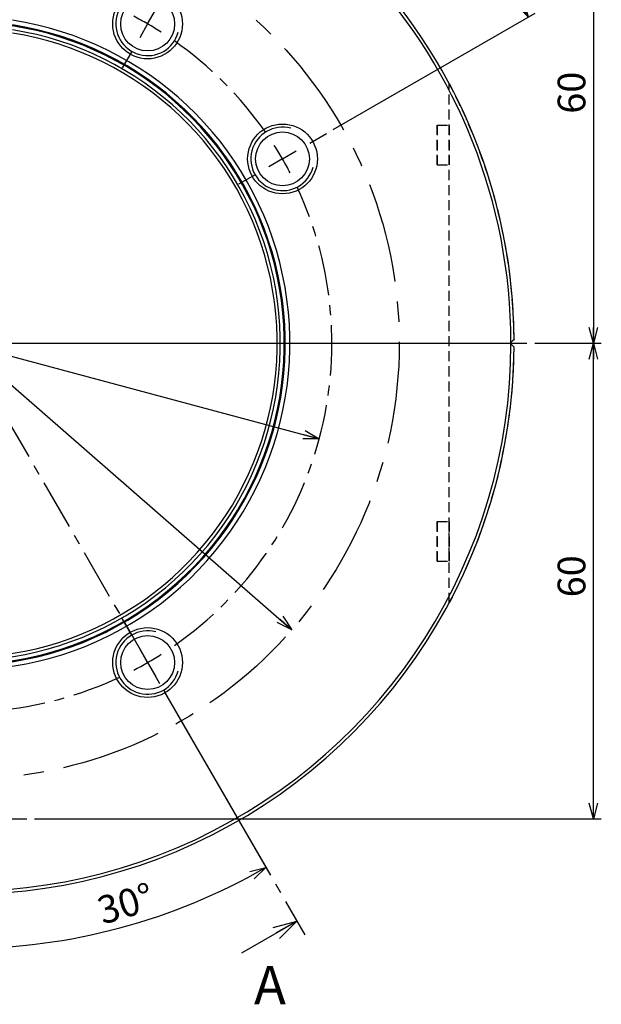
# Model space of a CAD drawing. Extents: x 2 to 598, y 2 to 418.
# Drawn here: x 324 to 397, y 229 to 353 of the extents above; entities that cross this region are included whole.
import ezdxf

# ---------------------------------------------------------------- set-up
doc = ezdxf.new("R2010")
doc.units = 0
for name, pattern in [('CENTER', [10.16, 6.35, -1.27, 1.27, -1.27]), ('CENTERX2', [20.32, 12.7, -2.54, 2.54, -2.54]), ('HIDDEN', [1.905, 1.27, -0.635])]:
    doc.linetypes.add(name, pattern=pattern)
doc.layers.get('0').update_dxf_attribs({"linetype": 'CONTINUOUS'})
doc.styles.add('SLDTEXTSTYLE0', font='TXT', dxfattribs={"width": 0.7, "bigfont": 'bigfont'})
doc.dimstyles.new('SLDDIMSTYLE0', dxfattribs={"dimtxt": 3.5, "dimasz": 2, "dimexe": 0, "dimexo": 0.0625, "dimgap": 0.875, "dimtad": 3, "dimdec": 3, "dimrnd": 1e-09, "dimzin": 12, "dimtxsty": 'SLDTEXTSTYLE0', "dimblk1": 'OPEN30', "dimblk2": 'OPEN30', "dimsah": 1, "dimcen": 0, "dimazin": 3, "dimtfac": 1, "dimtdec": 3, "dimtmove": 0, "dimatfit": 3, "dimtolj": 1, "dimtzin": 12})
doc.dimstyles.new('SLDDIMSTYLE1', dxfattribs={"dimtxt": 3.5, "dimasz": 2, "dimexe": 0, "dimexo": 0.0625, "dimgap": 0.875, "dimtad": 3, "dimdec": 3, "dimrnd": 1e-09, "dimzin": 12, "dimtxsty": 'SLDTEXTSTYLE0', "dimblk1": 'OPEN30', "dimblk2": 'OPEN30', "dimsah": 1, "dimcen": 0.09, "dimazin": 3, "dimtfac": 1, "dimtdec": 3, "dimtofl": 0, "dimtmove": 0, "dimatfit": 3, "dimtolj": 1, "dimtzin": 12})
doc.dimstyles.new('SLDDIMSTYLE2', dxfattribs={"dimtxt": 3.5, "dimasz": 2, "dimexe": 0, "dimexo": 0.0625, "dimgap": 0.875, "dimtad": 3, "dimdec": 4, "dimzin": 12, "dimtxsty": 'SLDTEXTSTYLE0', "dimblk1": 'OPEN30', "dimblk2": 'OPEN30', "dimsah": 1, "dimcen": 0.09, "dimazin": 3, "dimtfac": 1, "dimtdec": 3, "dimtofl": 0, "dimtmove": 0, "dimatfit": 3, "dimtolj": 1, "dimtzin": 12})
doc.dimstyles.new('SLDDIMSTYLE4', dxfattribs={"dimtxt": 3.5, "dimasz": 2, "dimexe": 0, "dimexo": 0.0625, "dimgap": 0.875, "dimtad": 3, "dimdec": 3, "dimrnd": 1e-09, "dimzin": 12, "dimtxsty": 'SLDTEXTSTYLE0', "dimblk1": 'OPEN30', "dimblk2": 'OPEN30', "dimsah": 1, "dimcen": 0, "dimazin": 3, "dimtfac": 1, "dimtdec": 3, "dimtmove": 0, "dimatfit": 3, "dimtolj": 1, "dimtzin": 12})

# ---------------------------------------------------------------- blocks, each defined once
blk = doc.blocks.new('_OPEN30')
at = {"color": 0, "linetype": 'BYBLOCK'}
for p, q in [((-1, 0.267949), (0, 0)), ((0, 0), (-1, -0.267949)), ((0, 0), (-1, 0))]:
    blk.add_line(p, q, dxfattribs=at)
blk = doc.blocks.new('_D')
at = {"color": 7, "linetype": 'CONTINUOUS'}
blk.add_line((275.42, 348.71), (358.36, 276.45), dxfattribs=at)
for centre, start, end in [((294.74, 334.57), 112.3746, 165.5048), ((296.12, 333.37), 292.3746, 345.5048)]:
    blk.add_arc(centre, 4.55, start, end, dxfattribs=at)
at = {"color": 7, "linetype": 'CONTINUOUS', "xscale": 2, "yscale": 2}
for p, rotation in [((275.42, 348.71), 138.9396993316758), ((358.36, 276.45), 318.9396993316759)]:
    blk.add_blockref('_OPEN30', p, dxfattribs=dict(at, rotation=rotation))
at = {"color": 7, "linetype": 'CONTINUOUS', "char_height": 3.5, "attachment_point": 1, "rotation": 318.9397, "style": 'SLDTEXTSTYLE0'}
for s, insert in [('%%c', (293.29, 339.12)), ('110', (296.21, 336.57))]:
    blk.add_mtext(s, dxfattribs=dict(at, insert=insert))
blk = doc.blocks.new('_D_1')
at = {"color": 7, "linetype": 'CONTINUOUS'}
for p, q in [((325.89, 372.58), (397.39, 372.58)), ((396.39, 372.58), (396.39, 312.58)), ((388.99, 312.58), (397.39, 312.58))]:
    blk.add_line(p, q, dxfattribs=at)
at = {"color": 7, "linetype": 'CONTINUOUS', "xscale": 2, "yscale": 2}
for p, rotation in [((396.39, 372.58, -29.96), 90.0000000000004), ((396.39, 312.58, -29.96), 270.0000000000004)]:
    blk.add_blockref('_OPEN30', p, dxfattribs=dict(at, rotation=rotation))
at = {"color": 7, "linetype": 'CONTINUOUS', "insert": (391.88, 341.53), "char_height": 3.5, "attachment_point": 1, "rotation": 90, "style": 'SLDTEXTSTYLE0'}
blk.add_mtext('60', dxfattribs=at)
blk = doc.blocks.new('_D_2')
at = {"color": 7, "linetype": 'CONTINUOUS'}
for p, q in [((388.99, 312.58), (397.39, 312.58)), ((396.39, 252.58), (396.39, 312.58)), ((325.89, 252.58), (397.39, 252.58))]:
    blk.add_line(p, q, dxfattribs=at)
at = {"color": 7, "linetype": 'CONTINUOUS', "xscale": 2, "yscale": 2}
for p, rotation in [((396.39, 312.58, -29.96), 90.0000000000004), ((396.39, 252.58, -29.96), 270.0000000000004)]:
    blk.add_blockref('_OPEN30', p, dxfattribs=dict(at, rotation=rotation))
at = {"color": 7, "linetype": 'CONTINUOUS', "insert": (391.88, 280.54), "char_height": 3.5, "attachment_point": 1, "rotation": 90, "style": 'SLDTEXTSTYLE0'}
blk.add_mtext('60', dxfattribs=at)
blk = doc.blocks.new('_D_3')
at = {"color": 7, "linetype": 'CONTINUOUS'}
for p, q in [((316.89, 384.68), (316.89, 395.89)), ((343.84, 359.26), (358.55, 384.73))]:
    blk.add_line(p, q, dxfattribs=at)
blk.add_arc((316.89, 312.58), 82.3, 60, 90, dxfattribs=at)
at = {"color": 7, "linetype": 'CONTINUOUS', "xscale": 2, "yscale": 2}
for p, rotation in [((316.89, 394.89, -29.96), 179.3039926572039), ((358.05, 383.86, -29.96), 330.6960073427977)]:
    blk.add_blockref('_OPEN30', p, dxfattribs=dict(at, rotation=rotation))
at = {"color": 7, "linetype": 'CONTINUOUS', "insert": (335.43, 397.49), "char_height": 3.5, "attachment_point": 1, "rotation": 345, "style": 'SLDTEXTSTYLE0'}
blk.add_mtext('30°', dxfattribs=at)
blk = doc.blocks.new('_D_4')
at = {"color": 7, "linetype": 'CONTINUOUS'}
for p, q in [((343.84, 359.26), (358.55, 384.73)), ((363.57, 339.53), (389.04, 354.23))]:
    blk.add_line(p, q, dxfattribs=at)
blk.add_arc((316.89, 312.58), 82.3, 30, 60, dxfattribs=at)
at = {"color": 7, "linetype": 'CONTINUOUS', "xscale": 2, "yscale": 2}
for p, rotation in [((358.05, 383.86, -29.96), 149.3039926572024), ((388.17, 353.73, -29.96), 300.6960073427984)]:
    blk.add_blockref('_OPEN30', p, dxfattribs=dict(at, rotation=rotation))
at = {"color": 7, "linetype": 'CONTINUOUS', "insert": (380.24, 372.09), "char_height": 3.5, "attachment_point": 1, "rotation": 310.5226, "style": 'SLDTEXTSTYLE0'}
blk.add_mtext('30°', dxfattribs=at)
blk = doc.blocks.new('_D_5')
at = {"color": 7, "linetype": 'CONTINUOUS'}
for p, q in [((270.22, 339.53), (244.38, 354.45)), ((244.79, 312.58), (233.16, 312.58))]:
    blk.add_line(p, q, dxfattribs=at)
blk.add_arc((316.89, 312.58), 82.73, 150, 180, dxfattribs=at)
at = {"color": 7, "linetype": 'CONTINUOUS', "xscale": 2, "yscale": 2}
for p, rotation in [((245.25, 353.95, -29.96), 60.69243343040448), ((234.16, 312.58, -29.96), 269.3075665695966)]:
    blk.add_blockref('_OPEN30', p, dxfattribs=dict(at, rotation=rotation))
at = {"color": 7, "linetype": 'CONTINUOUS', "insert": (231.93, 332.81), "char_height": 3.5, "attachment_point": 1, "rotation": 73.9338, "style": 'SLDTEXTSTYLE0'}
blk.add_mtext('30°', dxfattribs=at)
blk = doc.blocks.new('_D_6')
at = {"color": 7, "linetype": 'CONTINUOUS'}
for p, q in [((343.84, 265.9), (355.56, 245.61)), ((316.89, 240.48), (316.89, 235.25))]:
    blk.add_line(p, q, dxfattribs=at)
blk.add_arc((316.89, 312.58), 76.33, 270, 300, dxfattribs=at)
at = {"color": 7, "linetype": 'CONTINUOUS', "xscale": 2, "yscale": 2}
for p, rotation in [((355.06, 246.48, -29.96), 29.2495433977082), ((316.89, 236.25, -29.96), 180.7504566022931)]:
    blk.add_blockref('_OPEN30', p, dxfattribs=dict(at, rotation=rotation))
at = {"color": 7, "linetype": 'CONTINUOUS', "insert": (333.48, 242.59), "char_height": 3.5, "attachment_point": 1, "rotation": 16.5801, "style": 'SLDTEXTSTYLE0'}
blk.add_mtext('30°', dxfattribs=at)
blk = doc.blocks.new('_D_9')
at = {"color": 7, "linetype": 'CONTINUOUS'}
blk.add_line((271.98, 324.63), (361.8, 300.53), dxfattribs=at)
at = {"color": 7, "linetype": 'CONTINUOUS', "xscale": 2, "yscale": 2}
for p, rotation in [((271.98, 324.63, -29.96), 164.9778708976703), ((361.8, 300.53, -29.96), 344.9778708976704)]:
    blk.add_blockref('_OPEN30', p, dxfattribs=dict(at, rotation=rotation))
at = {"color": 7, "linetype": 'CONTINUOUS', "char_height": 3.5, "attachment_point": 1, "rotation": 344.9779, "style": 'SLDTEXTSTYLE0'}
for s, insert in [('%%c', (289.22, 324.67)), ('93', (292.96, 323.67))]:
    blk.add_mtext(s, dxfattribs=dict(at, insert=insert))
blk = doc.blocks.new('SW_CENTERMARKSYMBOL_0')
at = {"color": 0, "linetype": 'CONTINUOUS'}
blk.add_line((4, 0), (71.1, 0), dxfattribs=at)
blk = doc.blocks.new('SW_CENTERMARKSYMBOL_1')
at = {"color": 0, "linetype": 'CONTINUOUS'}
for p, q in [((65.52, 20.48), (66.72, 22.56)), ((63.52, 17.02), (64.52, 18.75)), ((63.52, 17.02), (62.52, 15.29)), ((61.52, 13.56), (60.32, 11.48)), ((-3.46, 2), (-5.54, 3.2)), ((84, 2), (86.08, 3.2)), ((0, 0), (-1.73, 1)), ((0, 0), (1.73, -1)), ((80.54, 0), (78.81, -1)), ((80.54, 0), (82.27, 1)), ((3.46, -2), (5.54, -3.2)), ((77.08, -2), (75, -3.2)), ((-10.23, -23.25), (-12.63, -23.25)), ((-6.23, -23.25), (-8.23, -23.25)), ((-6.23, -23.25), (-4.23, -23.25)), ((-2.23, -23.25), (0.17, -23.25)), ((61.52, -60.06), (60.32, -57.98)), ((63.52, -63.52), (62.52, -61.79)), ((40.27, -65.75), (40.27, -63.35)), ((63.52, -63.52), (64.52, -65.25)), ((65.52, -66.98), (66.72, -69.06)), ((40.27, -69.75), (40.27, -67.75)), ((40.27, -69.75), (40.27, -71.75)), ((40.27, -73.75), (40.27, -76.15))]:
    blk.add_line(p, q, dxfattribs=at)
at = {"color": 0, "linetype": 'CENTER'}
for start, end in [(64.9287, 145.0713), (34.9287, 55.0713), (154.9287, 175.0713), (304.9287, 25.0713), (184.9287, 265.0713), (274.9287, 295.0713)]:
    blk.add_arc((40.27, -23.25), 46.5, start, end, dxfattribs=at)
at = {"color": 0, "linetype": 'CONTINUOUS'}
for start, end in [(60, 62.4643), (57.5357, 60), (147.5357, 150), (30, 32.4643), (150, 152.4643), (27.5357, 30), (177.5357, 180), (180, 182.4643), (300, 302.4643), (297.5357, 300), (267.5357, 270), (270, 272.4643)]:
    blk.add_arc((40.27, -23.25), 46.5, start, end, dxfattribs=at)
blk = doc.blocks.new('SW_CENTERMARKSYMBOL_3')
at = {"color": 0, "linetype": 'CONTINUOUS'}
for p, q in [((0, 4), (0, 8)), ((0, 0), (0, 2)), ((-4, 0), (-8, 0)), ((0, 0), (-2, 0)), ((0, 0), (0, -2)), ((0, 0), (2, 0)), ((4, 0), (8, 0)), ((0, -4), (0, -8))]:
    blk.add_line(p, q, dxfattribs=at)

msp = doc.modelspace()

# ---------------------------------------------------------------- linework, layer by layer
at = {"color": 7, "linetype": 'HIDDEN'}
for p, q in [((378.1937695, 279.83148), (378.1937695, 345.3314036)), ((376.6937695, 340.0814418), (378.1937695, 340.0814418)), ((376.6937695, 335.0814418), (376.6937695, 340.0814418)), ((376.6937695, 340.0814418), (376.6937695, 335.0814418)), ((378.1937695, 335.0814418), (378.1937695, 340.0814418)), ((378.1937695, 340.0814418), (378.1937695, 335.0814418)), ((376.6937695, 335.0814418), (378.1937695, 335.0814418)), ((385.8919709, 312.5814418), (386.3919709, 313.0814418)), ((386.3919709, 312.0814418), (385.8919709, 312.5814418)), ((376.6937695, 290.0814418), (378.1937695, 290.0814418)), ((376.6937695, 285.0814418), (376.6937695, 290.0814418)), ((376.6937695, 290.0814418), (376.6937695, 285.0814418)), ((378.1937695, 285.0814418), (378.1937695, 290.0814418)), ((378.1937695, 290.0814418), (378.1937695, 285.0814418)), ((376.6937695, 285.0814418), (378.1937695, 285.0814418))]:
    msp.add_line(p, q, dxfattribs=at)
at = {"color": 7, "linetype": 'CENTER'}
msp.add_line((316.8937695, 312.5814418), (359.9684188, 237.9739608), dxfattribs=at)
at = {"color": 7, "linetype": 'CONTINUOUS'}
for p, q in [((385.9936946, 312.6831655), (385.8919709, 312.5814418)), ((385.8919709, 312.5814418), (385.9936946, 312.4797181)), ((352.0402155, 235.7060116), (358.9684188, 239.7060116))]:
    msp.add_line(p, q, dxfattribs=at)
at = {"color": 7, "linetype": 'CENTERX2'}
msp.add_circle((316.8937695, 312.5814418), 55, dxfattribs=at)
at = {"color": 7, "linetype": 'CONTINUOUS'}
for centre, radius in [((340.1437695, 352.8516231), 4.4), ((340.1437695, 352.8516231), 3.4), ((357.1639508, 335.8314418), 4.4), ((357.1639508, 335.8314418), 3.4), ((340.1437695, 272.3112605), 4.4), ((340.1437695, 272.3112605), 3.4)]:
    msp.add_circle(centre, radius, dxfattribs=at)
for centre, radius, start, end in [((316.8937695, 312.5814418), 69.5, 0.412203408, 84.891212194), ((316.8937695, 312.5814418), 69.1, 0.084346474, 84.852211173), ((340.1437695, 352.8516231), 4, 75, 345), ((316.8937695, 312.5814418), 41.2, 233.6749633, 81.3250367), ((316.8937695, 312.5814418), 40.6237054, 233.798694926, 81.201305074), ((316.8937695, 312.5814418), 40.5, 233.728368674, 81.249293304), ((316.8937695, 312.5814418), 40, 233.889421463, 81.110578537), ((316.8937695, 312.5814418), 39.6, 234.007610498, 80.992389502), ((357.1639508, 335.8314418), 4, 75, 345), ((316.8937695, 312.5814418), 69.5, 230.108787806, 359.587796592), ((316.8937695, 312.5814418), 69.1, 230.147788827, 359.915653526), ((340.1437695, 272.3112605), 4, 75, 345)]:
    msp.add_arc(centre, radius, start, end, dxfattribs=at)
at = {"color": 7, "linetype": 'HIDDEN'}
for start, end in [(0.412203408, 27.405676867), (0.412203408, 27.405676867), (332.594323133, 359.587796592), (332.594323133, 359.587796592)]:
    msp.add_arc((316.8937695, 312.5814418), 69.5, start, end, dxfattribs=at)
for points, knots in [([(378.5937695, 344.5714403), (378.5161483, 344.7211504), (378.4366446, 344.873094), (378.3231596, 345.088158), (378.2866744, 345.156984), (378.2382755, 345.2479807), (378.2234523, 345.2757926), (378.2011491, 345.3175956), (378.1937695, 345.3314036), (378.1937695, 345.3314036)], [0, 0, 0, 0, 0.5, 0.5, 0.75, 0.75, 0.875, 0.875, 1, 1, 1, 1]), ([(378.1937695, 345.3314036), (378.1937695, 345.3314036), (378.2011485, 345.3175969), (378.2236742, 345.2753765), (378.23848, 345.2475965), (378.2866999, 345.1569353), (378.3235063, 345.0875029), (378.4370201, 344.8723787), (378.5152789, 344.7228272), (378.5937695, 344.5714403)], [0, 0, 0, 0, 0.125, 0.125, 0.25, 0.25, 0.5, 0.5, 1, 1, 1, 1]), ([(378.1937695, 279.83148), (378.1937695, 279.83148), (378.2011485, 279.8452867), (378.2236742, 279.8875071), (378.23848, 279.9152871), (378.2866999, 280.0059483), (378.3235063, 280.0753808), (378.4370201, 280.290505), (378.5152789, 280.4400564), (378.5937695, 280.5914434)], [0, 0, 0, 0, 0.125, 0.125, 0.25, 0.25, 0.5, 0.5, 1, 1, 1, 1]), ([(378.5937695, 280.5914434), (378.5161483, 280.4417332), (378.4366446, 280.2897896), (378.3231596, 280.0747256), (378.2866744, 280.0058996), (378.2382755, 279.9149029), (378.2234523, 279.8870911), (378.2011491, 279.845288), (378.1937695, 279.83148), (378.1937695, 279.83148)], [0, 0, 0, 0, 0.5, 0.5, 0.75, 0.75, 0.875, 0.875, 1, 1, 1, 1])]:
    msp.add_open_spline(points, degree=3, knots=knots, dxfattribs=at)
at = {"color": 7, "linetype": 'CONTINUOUS'}
for points in [[(386.3919709, 313.0814418), (386.259338, 312.9488089), (386.12658, 312.8160509), (385.9936946, 312.6831655)], [(385.9936946, 312.4797181), (386.12658, 312.3468327), (386.259338, 312.2140747), (386.3919709, 312.0814418)]]:
    msp.add_open_spline(points, degree=3, dxfattribs=at)

# ---------------------------------------------------------------- block references
for name, p in [('SW_CENTERMARKSYMBOL_0', (316.8937695, 312.5814418)), ('SW_CENTERMARKSYMBOL_1', (276.6235882, 335.8314418)), ('SW_CENTERMARKSYMBOL_3', (316.8937695, 252.5814418))]:
    msp.add_blockref(name, p, dxfattribs=at)
at = {"color": 7, "linetype": 'CONTINUOUS', "xscale": 3, "yscale": 3, "rotation": 30.00000000000068}
msp.add_blockref('_OPEN30', (358.9684188, 239.7060116), dxfattribs=at)

# ---------------------------------------------------------------- texts
at = {"color": 7, "linetype": 'CONTINUOUS', "insert": (353.5676821, 234.059129), "char_height": 4.8506944, "attachment_point": 1, "style": 'SLDTEXTSTYLE0'}
msp.add_mtext('A', dxfattribs=at)

# ---------------------------------------------------------------- dimensions: what is measured, and where the dimension line sits
at = {"color": 7, "linetype": 'CONTINUOUS'}
for base, line1, line2, picture, middle in [((338.1957303, 392.0814418), ((316.8937695, 383.6814418), (316.8937695, 241.4814418)), ((343.3437695, 358.3941857), (336.9437695, 347.3090605)), '_D_3', (338.1957303, 392.0814418)), ((375.0918087, 370.779481), ((343.3437695, 358.3941857), (336.9437695, 347.3090605)), ((362.7065133, 339.0314418), (351.6213882, 332.6314418)), '_D_4', (379.4574726, 366.0586013)), ((336.6495377, 238.8519109), ((343.3437695, 266.768698), (336.9437695, 277.8538231)), ((316.8937695, 383.6814418), (316.8937695, 241.4814418)), '_D_6', (338.6750348, 239.4246883)), ((236.9832786, 333.9933933), ((271.0810256, 339.0314418), (282.1661508, 332.6314418)), ((387.9937695, 312.5814418), (245.7937695, 312.5814418)), '_D_5', (237.3955431, 335.4766424))]:
    dim = msp.add_angular_dim_2l(base=base, line1=line1, line2=line2, dimstyle='SLDDIMSTYLE2', dxfattribs=at)
    dim.commit()
    dim.dimension.update_dxf_attribs({"geometry": picture, "text_midpoint": middle, "dimtype": 162})
for p1, picture, middle in [((324.8937695, 372.5814418), '_D_1', (396.3919959, 343.5683232)), ((324.8937695, 252.5814418), '_D_2', (396.3919959, 282.5814418))]:
    dim = msp.add_linear_dim(base=(396.3919959, 312.5814418), p1=p1, p2=(387.9937695, 312.5814418), angle=90, dimstyle='SLDDIMSTYLE1', dxfattribs=at)
    dim.commit()
    dim.dimension.update_dxf_attribs({"geometry": picture, "text_midpoint": middle, "dimtype": 160})
dim = msp.add_diameter_dim_2p(p1=(275.4227412, 348.7083544), p2=(358.3647978, 276.4545292), text='(<>)', dimstyle='SLDDIMSTYLE0', dxfattribs=at)
dim.commit()
dim.dimension.update_dxf_attribs({"geometry": '_D', "text_midpoint": (294.0309788, 332.4980643), "dimtype": 163})
dim = msp.add_diameter_dim_2p(p1=(271.9828702, 324.6338741), p2=(361.8046688, 300.5290096), dimstyle='SLDDIMSTYLE4', dxfattribs=at)
dim.commit()
dim.dimension.update_dxf_attribs({"geometry": '_D_9', "text_midpoint": (291.8127635, 319.3122733), "dimtype": 163})

doc.saveas('drawing.dxf')
